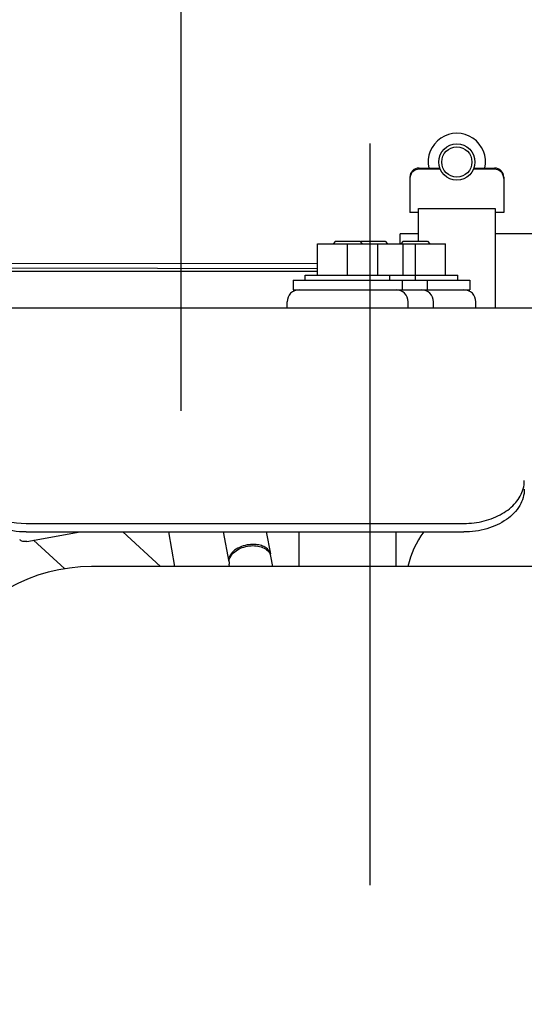
# Model space of a CAD drawing. Units: millimetres. Extents: x -429 to 146, y -1749 to -1334.
# Drawn here: x 38 to 47, y -1542 to -1525 of the extents above; entities that cross this region are included whole.
import ezdxf

# ---------------------------------------------------------------- set-up
doc = ezdxf.new("R2010")
doc.units = ezdxf.units.MM
doc.header["$LTSCALE"] = 32.67
doc.header["$PDSIZE"] = 0.8
doc.linetypes.add('CENTER', pattern=[0.6, 0.375, -0.075, 0.075, -0.075])
doc.linetypes.add('PHANTOM', pattern=[0.8, 0.45, -0.05, 0.1, -0.05, 0.1, -0.05])
doc.layers.get('0').update_dxf_attribs({"linetype": 'CONTINUOUS'})
doc.layers.get('Defpoints').update_dxf_attribs({"linetype": 'CONTINUOUS'})
doc.layers.add('ALL_AXIS', color=7, linetype='CONTINUOUS')
doc.layers.add('ALL_FEATURES', color=7, linetype='CONTINUOUS')
doc.styles.get("Standard").update_dxf_attribs({"font": 'txt.shx', "width": 0.8, "bigfont": '@extfont2.shx'})
doc.dimstyles.new('DIMSTYLE_10', dxfattribs={"dimtxt": 3.2, "dimasz": 3, "dimexe": 0.18, "dimexo": 0.0625, "dimgap": 0.09, "dimtad": 1, "dimdec": 0, "dimlfac": 10, "dimdsep": 46, "dimtxsty": 'STANDARD', "dimblk": 'OPEN', "dimblk1": 'OPEN', "dimblk2": 'OPEN', "dimcen": 0.09, "dimadec": 0, "dimazin": 0, "dimtp": 0.5, "dimtm": 0.5, "dimtfac": 1, "dimtdec": 0, "dimtofl": 0, "dimtmove": 0, "dimatfit": 3, "dimldrblk": 'OPEN', "dimfxl": 1, "dimtolj": 1, "dimarcsym": 0})
doc.dimstyles.new('DIMSTYLE_13', dxfattribs={"dimtxt": 3.2, "dimasz": 3, "dimexe": 0.18, "dimexo": 0.0625, "dimgap": 0.09, "dimtad": 1, "dimdec": 1, "dimlfac": 10, "dimdsep": 46, "dimtxsty": 'STANDARD', "dimblk": 'OPEN', "dimblk1": 'OPEN', "dimblk2": 'OPEN', "dimcen": 0.09, "dimadec": 0, "dimazin": 0, "dimtp": 0.5, "dimtm": 0.5, "dimtfac": 1, "dimtdec": 1, "dimtofl": 0, "dimtmove": 0, "dimatfit": 3, "dimldrblk": 'OPEN', "dimfxl": 1, "dimtolj": 1, "dimarcsym": 0})
doc.dimstyles.new('DIMSTYLE_17', dxfattribs={"dimtxt": 3.2, "dimasz": 3, "dimexe": 0.18, "dimexo": 0.0625, "dimgap": 0.09, "dimtad": 1, "dimdec": 1, "dimlfac": 10, "dimdsep": 46, "dimtxsty": 'STANDARD', "dimblk": 'OPEN', "dimblk1": 'OPEN', "dimblk2": 'OPEN', "dimcen": 0.09, "dimadec": 0, "dimazin": 0, "dimtp": 0.8, "dimtm": 0.8, "dimtfac": 1, "dimtdec": 1, "dimtofl": 0, "dimtmove": 0, "dimatfit": 3, "dimldrblk": 'OPEN', "dimfxl": 1, "dimtolj": 1, "dimarcsym": 0})

# ---------------------------------------------------------------- blocks, each defined once
blk = doc.blocks.new('_OPEN')
at = {"color": 0, "linetype": 'ByBlock'}
for p, q in [((0, 0), (-1, 0.1667)), ((-1, -0.1667), (0, 0)), ((-1, 0), (0, 0))]:
    blk.add_line(p, q, dxfattribs=at)
blk = doc.blocks.new('*D47')
at = {"color": 0, "linetype": 'Continuous', "lineweight": -2}
for p, q in [((53.612, -1525.858), (105.801, -1525.858)), ((105.621, -1590.311), (105.621, -1528.858)), ((44.162, -1593.311), (105.801, -1593.311))]:
    blk.add_line(p, q, dxfattribs=at)
at = {"layer": 'Defpoints', "color": 0, "linetype": 'Continuous'}
for p in [(53.549, -1525.858), (105.621, -1525.858), (44.099, -1593.311)]:
    blk.add_point(p, dxfattribs=at)
at = {"color": 0, "linetype": 'Continuous', "lineweight": -2, "xscale": 3, "yscale": 3, "zscale": 3}
for p, rotation in [((105.621, -1525.858), 90), ((105.621, -1593.311), 270)]:
    blk.add_blockref('_OPEN', p, dxfattribs=dict(at, rotation=rotation))
at = {"color": 0, "linetype": 'Continuous', "insert": (102.331, -1565.306), "char_height": 3.2, "attachment_point": 2, "rotation": 90}
blk.add_mtext('\\A1;674.5', dxfattribs=at)
blk = doc.blocks.new('*D48')
at = {"color": 0, "linetype": 'Continuous', "lineweight": -2}
for p, q in [((77.524, -1541.295), (77.524, -1513.278)), ((44.099, -1513.42), (44.099, -1513.638)), ((47.099, -1513.458), (74.524, -1513.458))]:
    blk.add_line(p, q, dxfattribs=at)
at = {"layer": 'Defpoints', "color": 0, "linetype": 'Continuous'}
for p in [(44.099, -1513.358), (77.524, -1513.458), (77.524, -1541.358)]:
    blk.add_point(p, dxfattribs=at)
at = {"color": 0, "linetype": 'Continuous', "lineweight": -2, "xscale": 3, "yscale": 3, "zscale": 3, "rotation": 180}
blk.add_blockref('_OPEN', (44.099, -1513.458), dxfattribs=at)
at = {"color": 0, "linetype": 'Continuous', "lineweight": -2, "xscale": 3, "yscale": 3, "zscale": 3}
blk.add_blockref('_OPEN', (77.524, -1513.458), dxfattribs=at)
at = {"color": 0, "linetype": 'Continuous', "insert": (60.812, -1510.168), "char_height": 3.2, "attachment_point": 2}
blk.add_mtext('\\A1;334.3', dxfattribs=at)
blk = doc.blocks.new('*D54')
at = {"color": 0, "linetype": 'Continuous', "lineweight": -2}
for p, q in [((16.199, -1535.863), (16.199, -1505.278)), ((77.524, -1541.295), (77.524, -1505.278)), ((74.524, -1505.458), (19.199, -1505.458))]:
    blk.add_line(p, q, dxfattribs=at)
at = {"layer": 'Defpoints', "color": 0, "linetype": 'Continuous'}
for p in [(16.199, -1505.458), (16.199, -1535.926), (77.524, -1541.358)]:
    blk.add_point(p, dxfattribs=at)
at = {"color": 0, "linetype": 'Continuous', "lineweight": -2, "xscale": 3, "yscale": 3, "zscale": 3, "rotation": 180}
blk.add_blockref('_OPEN', (16.199, -1505.458), dxfattribs=at)
at = {"color": 0, "linetype": 'Continuous', "lineweight": -2, "xscale": 3, "yscale": 3, "zscale": 3}
blk.add_blockref('_OPEN', (77.524, -1505.458), dxfattribs=at)
at = {"color": 0, "linetype": 'Continuous', "insert": (45.416, -1502.168), "char_height": 3.2, "attachment_point": 2}
blk.add_mtext('\\A1;613.3', dxfattribs=at)
blk = doc.blocks.new('*D56')
at = {"color": 0, "linetype": 'Continuous', "lineweight": -2}
for p, q in [((16.195, -1536.017), (16.195, -1513.278)), ((44.099, -1519.849), (44.099, -1513.278)), ((41.099, -1513.458), (19.195, -1513.458))]:
    blk.add_line(p, q, dxfattribs=at)
at = {"layer": 'Defpoints', "color": 0, "linetype": 'Continuous'}
for p in [(16.195, -1513.458), (44.099, -1519.912), (16.195, -1536.08)]:
    blk.add_point(p, dxfattribs=at)
at = {"color": 0, "linetype": 'Continuous', "lineweight": -2, "xscale": 3, "yscale": 3, "zscale": 3, "rotation": 180}
blk.add_blockref('_OPEN', (16.195, -1513.458), dxfattribs=at)
at = {"color": 0, "linetype": 'Continuous', "lineweight": -2, "xscale": 3, "yscale": 3, "zscale": 3}
blk.add_blockref('_OPEN', (44.099, -1513.458), dxfattribs=at)
at = {"color": 0, "linetype": 'Continuous', "insert": (30.147, -1510.168), "char_height": 3.2, "attachment_point": 2}
blk.add_mtext('\\A1;279', dxfattribs=at)
blk = doc.blocks.new('*D66')
at = {"color": 0, "linetype": 'Continuous', "lineweight": -2}
for p, q in [((8.717, -1535.695), (8.717, -1497.278)), ((44.099, -1518.14), (44.099, -1497.278)), ((41.099, -1497.458), (11.717, -1497.458))]:
    blk.add_line(p, q, dxfattribs=at)
at = {"layer": 'Defpoints', "color": 0, "linetype": 'Continuous'}
for p in [(8.717, -1497.458), (44.099, -1518.203), (8.717, -1535.758)]:
    blk.add_point(p, dxfattribs=at)
at = {"color": 0, "linetype": 'Continuous', "lineweight": -2, "xscale": 3, "yscale": 3, "zscale": 3, "rotation": 180}
blk.add_blockref('_OPEN', (8.717, -1497.458), dxfattribs=at)
at = {"color": 0, "linetype": 'Continuous', "lineweight": -2, "xscale": 3, "yscale": 3, "zscale": 3}
blk.add_blockref('_OPEN', (44.099, -1497.458), dxfattribs=at)
at = {"color": 0, "linetype": 'Continuous', "insert": (26.408, -1494.168), "char_height": 3.2, "attachment_point": 2}
blk.add_mtext('\\A1;353.8', dxfattribs=at)
blk = doc.blocks.new('*D67')
at = {"color": 0, "linetype": 'Continuous', "lineweight": -2}
for p, q in [((8.717, -1535.695), (8.717, -1489.278)), ((77.524, -1541.295), (77.524, -1489.278)), ((11.717, -1489.458), (74.524, -1489.458))]:
    blk.add_line(p, q, dxfattribs=at)
at = {"layer": 'Defpoints', "color": 0, "linetype": 'Continuous'}
for p in [(77.524, -1489.458), (8.717, -1535.758), (77.524, -1541.358)]:
    blk.add_point(p, dxfattribs=at)
at = {"color": 0, "linetype": 'Continuous', "lineweight": -2, "xscale": 3, "yscale": 3, "zscale": 3, "rotation": 180}
blk.add_blockref('_OPEN', (8.717, -1489.458), dxfattribs=at)
at = {"color": 0, "linetype": 'Continuous', "lineweight": -2, "xscale": 3, "yscale": 3, "zscale": 3}
blk.add_blockref('_OPEN', (77.524, -1489.458), dxfattribs=at)
at = {"color": 0, "linetype": 'Continuous', "insert": (43.121, -1486.168), "char_height": 3.2, "attachment_point": 2}
blk.add_mtext('\\A1;688.1', dxfattribs=at)

msp = doc.modelspace()

# ---------------------------------------------------------------- linework, layer by layer
at = {"color": 7, "linetype": 'Continuous'}
for p, q in [((44.75918, -1527.99773), (44.75918, -1528.58066)), ((44.90918, -1527.84773), (45.25212, -1527.84773)), ((45.25881, -1527.86678), (44.90918, -1527.86678)), ((46.15918, -1527.86678), (45.80955, -1527.86678)), ((45.81623, -1527.84773), (46.15918, -1527.84773)), ((46.30918, -1527.99773), (46.30918, -1528.58066)), ((44.89918, -1528.58066), (44.75918, -1528.58066)), ((44.89918, -1529.05773), (44.89918, -1528.51625)), ((44.89918, -1528.51625), (46.16918, -1528.51625)), ((46.16918, -1528.51625), (46.16918, -1530.15773)), ((46.30918, -1528.58066), (46.16918, -1528.58066)), ((44.59918, -1529.09773), (44.59918, -1528.93273)), ((44.89918, -1528.93273), (44.59918, -1528.93273)), ((49.52918, -1528.93273), (46.16918, -1528.93273)), ((43.22919, -1529.61773), (43.22919, -1529.09773)), ((43.22919, -1529.09773), (45.34919, -1529.09773)), ((43.52919, -1529.05773), (43.48919, -1529.09773)), ((43.52919, -1529.05773), (43.92919, -1529.05773)), ((43.72919, -1529.61773), (43.72919, -1529.09773)), ((43.92919, -1529.05773), (43.96919, -1529.09773)), ((43.94919, -1529.05773), (43.93919, -1529.06773)), ((43.94919, -1529.05773), (44.34919, -1529.05773)), ((44.22919, -1529.61773), (44.22919, -1529.09773)), ((44.34919, -1529.05773), (44.38919, -1529.09773)), ((44.64921, -1529.05773), (44.60921, -1529.09773)), ((44.64919, -1529.61773), (44.64919, -1529.09773)), ((44.64921, -1529.05773), (45.04921, -1529.05773)), ((44.84919, -1529.69773), (44.84919, -1529.09773)), ((45.04921, -1529.05773), (45.08921, -1529.09773)), ((45.34919, -1529.61773), (45.34919, -1529.09773)), ((43.22919, -1529.42273), (35.54918, -1529.43252)), ((43.22919, -1529.55623), (34.54918, -1529.55623)), ((43.22919, -1529.51017), (35.54918, -1529.50038)), ((43.02919, -1529.69773), (43.02919, -1529.61773)), ((43.02919, -1529.61773), (45.54919, -1529.61773)), ((44.42919, -1529.69773), (44.42919, -1529.61773)), ((45.54919, -1529.69773), (45.54919, -1529.61773)), ((42.82919, -1529.69773), (42.82919, -1529.85773)), ((42.82919, -1529.69773), (45.74919, -1529.69773)), ((44.62919, -1529.69773), (44.62919, -1529.85773)), ((45.04919, -1529.85773), (45.04919, -1529.69773)), ((45.74919, -1529.69773), (45.74919, -1529.85773)), ((42.82919, -1529.85773), (45.74919, -1529.85773)), ((42.72919, -1530.15773), (42.72919, -1530.05773)), ((44.72919, -1530.15773), (44.72919, -1530.05773)), ((45.14919, -1530.15773), (45.14919, -1530.05773)), ((45.84919, -1530.15773), (45.84919, -1530.05773)), ((26.54919, -1530.15773), (47.03764, -1530.15773)), ((38.41586, -1533.71631), (45.64919, -1533.71631)), ((38.41586, -1533.85773), (45.64919, -1533.85773)), ((38.43101, -1534.01259), (39.30924, -1533.85773)), ((40.01224, -1533.85773), (40.63566, -1534.42992)), ((40.87397, -1534.42992), (40.77308, -1533.85773)), ((41.67238, -1533.85773), (41.76491, -1534.35049)), ((42.38461, -1533.85773), (42.45289, -1534.22129)), ((42.92919, -1534.42992), (42.92919, -1533.85773)), ((44.52919, -1534.42992), (44.52919, -1533.85773)), ((38.54101, -1533.99319), (39.05623, -1534.46607)), ((42.49207, -1534.42992), (42.46012, -1534.25982)), ((47.30691, -1534.42992), (39.4993, -1534.42992)), ((41.77983, -1534.42992), (41.77215, -1534.38902))]:
    msp.add_line(p, q, dxfattribs=at)
for radius in [0.3, 0.25]:
    msp.add_circle((45.53418, -1527.74773), radius, dxfattribs=at)
for centre, radius, start, end in [((45.53418, -1527.74773), 0.475, 347.829559, 192.170441), ((44.90918, -1527.99773), 0.15, 90, 180), ((44.91086, -1528.0175), 0.15169, 172.545306, 179.993614), ((44.91044, -1528.01745), 0.15126, 171.018263, 172.544145), ((46.15918, -1527.99773), 0.15, 0, 90), ((46.15791, -1528.01745), 0.15126, 7.455855, 8.981737), ((46.15749, -1528.0175), 0.15169, 0.006386, 7.454694), ((42.92919, -1530.05773), 0.2, 90, 180), ((44.52919, -1530.05773), 0.2, 0, 90), ((44.94919, -1530.05773), 0.2, 0, 90), ((45.64919, -1530.05773), 0.2, 0, 90), ((46.09917, -1534.70773), 1.39999, 142.577135, 168.551541), ((42.29235, -1534.29213), 0.17093, 23.979689, 24.424936), ((42.29425, -1534.29132), 0.16886, 16.748987, 23.989679), ((42.31934, -1534.24634), 0.13587, 2.653684, 10.621662), ((42.29679, -1534.29051), 0.16619, 10.642788, 16.734121), ((39.4993, -1537.26353), 2.83361, 90, 148.28), ((41.93814, -1534.35819), 0.16884, 177.282032, 184.551815), ((41.94025, -1534.35826), 0.17096, 176.778904, 177.292111), ((41.93549, -1534.35836), 0.16619, 184.567052, 190.62954)]:
    msp.add_arc(centre, radius, start, end, dxfattribs=at)
for points, knots in [([(44.90918, -1527.86678), (44.87451, -1527.86678), (44.80285, -1527.89275), (44.76645, -1527.95958), (44.76103, -1527.99383)], [0, 0, 0, 0, 0.49991203, 1, 1, 1, 1]), ([(46.30732, -1527.99383), (46.3019, -1527.95958), (46.2655, -1527.89275), (46.19384, -1527.86678), (46.15918, -1527.86678)], [0, 0, 0, 0, 0.50008797, 1, 1, 1, 1]), ([(45.64919, -1533.71631), (45.76251, -1533.71631), (45.98384, -1533.69001), (46.28248, -1533.5739), (46.51393, -1533.39227), (46.60746, -1533.22817), (46.63042, -1533.14556)], [0, 0, 0, 0, 0.28160419, 0.54745172, 0.78693275, 1, 1, 1, 1]), ([(46.64919, -1533.15062), (46.64919, -1533.24432), (46.58833, -1533.44559), (46.35531, -1533.67606), (46.02799, -1533.82405), (45.778, -1533.85773), (45.64919, -1533.85773)], [0, 0, 0, 0, 0.20946699, 0.44465602, 0.71203012, 1, 1, 1, 1]), ([(37.64943, -1533.4634), (37.69784, -1533.50425), (37.92553, -1533.65618), (38.20704, -1533.71631), (38.41586, -1533.71631)], [0, 0, 0, 0, 0.23274088, 1, 1, 1, 1]), ([(38.41586, -1533.85773), (38.34345, -1533.85773), (38.07283, -1533.83734), (37.80188, -1533.73345), (37.64943, -1533.60482)], [0, 0, 0, 0, 0.26633818, 1, 1, 1, 1]), ([(38.43101, -1534.01259), (38.40859, -1534.01654), (38.36507, -1534.01817), (38.32474, -1533.99899), (38.31032, -1533.98576)], [0, 0, 0, 0, 0.53780142, 1, 1, 1, 1]), ([(42.07104, -1534.07192), (42.02659, -1534.08008), (41.943, -1534.10582), (41.83897, -1534.17064), (41.77039, -1534.25421), (41.75952, -1534.32176), (41.76492, -1534.35049)], [0, 0, 0, 0, 0.30065456, 0.57472058, 0.80556281, 1, 1, 1, 1]), ([(41.76956, -1534.34866), (41.7713, -1534.31785), (41.79327, -1534.25393), (41.86415, -1534.17792), (41.96097, -1534.12135), (42.03565, -1534.09898), (42.07478, -1534.09181)], [0, 0, 0, 0, 0.21761483, 0.45577041, 0.71949003, 1, 1, 1, 1]), ([(42.21778, -1534.06503), (42.20586, -1534.06388), (42.15687, -1534.06104), (42.10752, -1534.06522), (42.07104, -1534.07192)], [0, 0, 0, 0, 0.24394618, 1, 1, 1, 1]), ([(42.07478, -1534.09181), (42.11351, -1534.08471), (42.19045, -1534.0791), (42.29992, -1534.09722), (42.39231, -1534.14241), (42.43533, -1534.19362), (42.44798, -1534.22146)], [0, 0, 0, 0, 0.28058922, 0.54409611, 0.78217705, 1, 1, 1, 1]), ([(42.45289, -1534.22129), (42.44905, -1534.20085), (42.43021, -1534.15928), (42.37653, -1534.11147), (42.30327, -1534.07852), (42.24745, -1534.06788), (42.21778, -1534.06503)], [0, 0, 0, 0, 0.20756347, 0.43799761, 0.70255412, 1, 1, 1, 1])]:
    msp.add_open_spline(points, degree=3, knots=knots, dxfattribs=at)
msp.add_open_spline([(46.63042, -1533.14556), (46.6427, -1533.10135), (46.64919, -1533.05508), (46.64919, -1533.0092)], degree=3, dxfattribs=at)
at = {"layer": 'ALL_AXIS', "color": 7, "linetype": 'CENTER'}
msp.add_line((44.09918, -1598.49665), (44.09918, -1518.20284), dxfattribs=at)
at = {"layer": 'ALL_FEATURES', "color": 7, "linetype": 'PHANTOM'}
msp.add_line((40.9748, -1520.85773), (40.9748, -1531.85773), dxfattribs=at)

# ---------------------------------------------------------------- dimensions: what is measured, and where the dimension line sits
at = {"color": 7, "linetype": 'Continuous'}
for base, p1, p2, dimstyle, picture, middle in [((77.52418, -1489.45773), (8.71684, -1535.75773), (77.52418, -1541.35773), 'DIMSTYLE_17', '*D67', (43.12051, -1489.45773)), ((77.5241766768, -1513.4577313321), (44.0991766768, -1513.3577313321), (77.5241766768, -1541.3577313321), 'DIMSTYLE_13', '*D48', (60.8116766768, -1513.4577313321))]:
    dim = msp.add_linear_dim(base=base, p1=p1, p2=p2, dimstyle=dimstyle, dxfattribs=at)
    dim.commit()
    dim.dimension.update_dxf_attribs({"geometry": picture, "text_midpoint": middle, "dimtype": 160})
for base, p1, p2, angle, dimstyle, picture, middle in [((8.71684, -1497.45773), (44.09918, -1518.20284), (8.71684, -1535.75773), 180, 'DIMSTYLE_13', '*D66', (26.40801, -1497.45773)), ((16.19917, -1505.45773), (77.52418, -1541.35773), (16.19917, -1535.92582), 180, 'DIMSTYLE_17', '*D54', (45.41587, -1505.45773)), ((16.19519, -1513.45773), (44.09918, -1519.91189), (16.19519, -1536.07968), 180, 'DIMSTYLE_10', '*D56', (30.14719, -1513.45773)), ((105.62087, -1525.85773), (44.09918, -1593.31123), (53.54918, -1525.85773), 90, 'DIMSTYLE_17', '*D47', (105.62087, -1565.30606))]:
    dim = msp.add_linear_dim(base=base, p1=p1, p2=p2, angle=angle, dimstyle=dimstyle, dxfattribs=at)
    dim.commit()
    dim.dimension.update_dxf_attribs({"geometry": picture, "text_midpoint": middle, "dimtype": 160})

doc.saveas('drawing.dxf')
